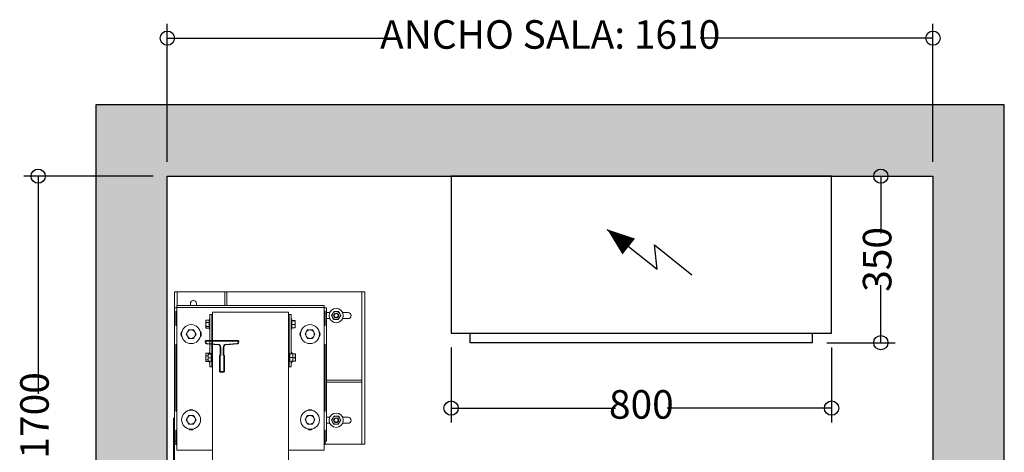
# Model space of a CAD drawing. Units: millimetres. Extents: x 0 to 210, y 0 to 297.
# Drawn here: x 72 to 141, y 158 to 188 of the extents above; entities that cross this region are included whole.
import ezdxf

# ---------------------------------------------------------------- set-up
doc = ezdxf.new("R2010")
doc.units = ezdxf.units.MM
for name, color, linetype in [('D-ELEC', 74, 'Continuous'), ('D-PUER_PSO', 1, 'Continuous'), ('ENOR_trama1', 8, 'Continuous'), ('EnorHueco', 4, 'Continuous'), ('EnorInstalacion', 183, 'Continuous')]:
    doc.layers.add(name, color=color, linetype=linetype)
doc.layers.add('ENOR_cotasyejes', color=45, linetype='Continuous', lineweight=0)
doc.styles.add('ARIALNARROW', font='ARIALN.TTF')
doc.dimstyles.new('enor_ESP_30', dxfattribs={"dimtxt": 0.05, "dimasz": 0.025, "dimexe": 0.05, "dimexo": 0, "dimgap": 0, "dimtad": 0, "dimlfac": 1000, "dimtxsty": 'ARIALNARROW', "dimblk": 'ORIGIN', "dimcen": 0.1, "dimadec": 0, "dimazin": 0, "dimtfac": 1, "dimtmove": 0, "dimatfit": 3, "dimldrblk": 'ORIGIN', "dimfxl": 0, "dimarcsym": 0})

# ---------------------------------------------------------------- blocks, each defined once
blk = doc.blocks.new('_Origin')
at = {"color": 0, "linetype": 'ByBlock', "lineweight": -2}
blk.add_line((0, 0), (-1, 0), dxfattribs=at)
blk.add_circle((0, 0), 0.5, dxfattribs=at)
blk = doc.blocks.new('*D22')
at = {"layer": 'Defpoints', "color": 0}
for p in [(24.892, -16), (51.559, -16), (24.892, -21.252)]:
    blk.add_point(p, dxfattribs=at)
at = {"layer": 'ENOR_cotasyejes', "color": 0, "lineweight": -2}
for p, q in [((24.892, -17), (24.892, -22.252)), ((51.559, -17), (51.559, -22.252)), ((25.892, -21.252), (36.417, -21.252)), ((50.559, -21.252), (40.035, -21.252))]:
    blk.add_line(p, q, dxfattribs=at)
at = {"layer": 'ENOR_cotasyejes', "color": 0, "lineweight": -2, "rotation": 180}
blk.add_blockref('_Origin', (24.892, -21.252), dxfattribs=at)
at = {"layer": 'ENOR_cotasyejes', "color": 0, "lineweight": -2}
blk.add_blockref('_Origin', (51.559, -21.252), dxfattribs=at)
at = {"layer": 'ENOR_cotasyejes', "color": 0, "lineweight": 0, "insert": (38.226, -21.252), "char_height": 2, "attachment_point": 5, "style": 'ARIALNARROW'}
blk.add_mtext('800', dxfattribs=at)
blk = doc.blocks.new('T70-1A')
at = {"color": 0}
for p, q in [((-65, -35), (-65, 35)), ((-65, 35), (-62.7, 35)), ((-58.7, 31.3), (-56.8, 6.7)), ((-52.8, 3), (-35.4, 3)), ((-34, 4.4), (-34, 4.5)), ((-34, 4.5), (0, 4.5)), ((0, 4.5), (0, -4.5)), ((-56.8, -6.7), (-58.7, -31.3)), ((-35.4, -3), (-52.8, -3)), ((-34, -4.5), (-34, -4.4)), ((0, -4.5), (-34, -4.5)), ((-62.7, -35), (-65, -35))]:
    blk.add_line(p, q, dxfattribs=at)
for centre, radius, start, end in [((-62.7, 31), 4, 4.4672, 90), ((-52.8, 7), 4, 184.4672, 270), ((-35.4, 4.4), 1.4, 270, 360), ((-52.8, -7), 4, 90, 175.5328), ((-35.4, -4.4), 1.4, 0, 90), ((-62.7, -31), 4, 270, 355.5328)]:
    blk.add_arc(centre, radius, start, end, dxfattribs=at)
blk = doc.blocks.new('T70_1A')
blk.add_blockref('T70-1A', (65, 0))
blk = doc.blocks.new('*D18')
at = {"layer": 'Defpoints', "color": 0}
for p in [(58.667, 4.668), (5, -5), (58.667, -5)]:
    blk.add_point(p, dxfattribs=at)
at = {"layer": 'ENOR_cotasyejes', "color": 0, "lineweight": -2}
for p, q in [((5, -4), (5, 5.668)), ((58.667, -4), (58.667, 5.668)), ((6, 4.668), (21.318, 4.668)), ((57.667, 4.668), (42.348, 4.668))]:
    blk.add_line(p, q, dxfattribs=at)
at = {"layer": 'ENOR_cotasyejes', "color": 0, "lineweight": -2, "rotation": 180}
blk.add_blockref('_Origin', (5, 4.668), dxfattribs=at)
at = {"layer": 'ENOR_cotasyejes', "color": 0, "lineweight": -2}
blk.add_blockref('_Origin', (58.667, 4.668), dxfattribs=at)
at = {"layer": 'ENOR_cotasyejes', "color": 0, "lineweight": 0, "insert": (31.833, 4.668), "char_height": 2, "attachment_point": 5, "style": 'ARIALNARROW'}
blk.add_mtext('ANCHO SALA: 1610', dxfattribs=at)
blk = doc.blocks.new('A$C699404CA')
at = {"layer": 'D-ELEC'}
for p, q in [((26.667, 11.667), (0, 11.667)), ((0, 11.667), (0, 0.667)), ((26.667, 0.667), (26.667, 11.667)), ((10.94, 7.937), (14.438, 5.154)), ((14.438, 5.154), (14.245, 6.85)), ((14.245, 6.85), (16.882, 4.753)), ((0, 0.667), (26.667, 0.667)), ((1.333, 0.667), (25.333, 0.667)), ((1.333, 0), (1.333, 0.667)), ((25.333, 0), (1.333, 0)), ((25.333, 0), (25.333, 0.667))]:
    blk.add_line(p, q, dxfattribs=at)
blk.add_lwpolyline([(12.45, 6.736, 1.417, 0, 0), (10.94, 7.937, 0, 0, 0)], format="xyseb", dxfattribs=at)
blk = doc.blocks.new('*D20')
at = {"layer": 'Defpoints', "color": 0}
for p in [(51.559, -5), (55.012, -5), (50.226, -16.667)]:
    blk.add_point(p, dxfattribs=at)
at = {"layer": 'ENOR_cotasyejes', "color": 0, "lineweight": -2}
for p, q in [((52.559, -5), (56.012, -5)), ((55.012, -6), (55.012, -9.024)), ((55.012, -15.667), (55.012, -12.642)), ((51.226, -16.667), (56.012, -16.667))]:
    blk.add_line(p, q, dxfattribs=at)
for p, rotation in [((55.012, -5), 90), ((55.012, -16.667), 270)]:
    blk.add_blockref('_Origin', p, dxfattribs=dict(at, rotation=rotation))
at = {"layer": 'ENOR_cotasyejes', "color": 0, "lineweight": 0, "insert": (55.012, -10.833), "char_height": 2, "attachment_point": 5, "rotation": 90, "style": 'ARIALNARROW'}
blk.add_mtext('350', dxfattribs=at)
blk = doc.blocks.new('*D21')
at = {"layer": 'Defpoints', "color": 0}
for p in [(5, -5), (-4.053, -61.667), (5, -61.667)]:
    blk.add_point(p, dxfattribs=at)
at = {"layer": 'ENOR_cotasyejes', "color": 0, "lineweight": -2}
for p, q in [((4, -5), (-5.053, -5)), ((-4.053, -6), (-4.053, -20.25)), ((-4.053, -60.667), (-4.053, -41.083)), ((4, -61.667), (-5.053, -61.667))]:
    blk.add_line(p, q, dxfattribs=at)
for p, rotation in [((-4.053, -5), 90), ((-4.053, -61.667), 270)]:
    blk.add_blockref('_Origin', p, dxfattribs=dict(at, rotation=rotation))
at = {"layer": 'ENOR_cotasyejes', "color": 0, "lineweight": 0, "insert": (-4.053, -30.667), "char_height": 2, "attachment_point": 5, "rotation": 90, "style": 'ARIALNARROW'}
blk.add_mtext('FONDO SALA: 1700', dxfattribs=at)
blk = doc.blocks.new('MA816_ficha2_SM')
at = {"layer": 'ENOR_trama1'}
blk.add_hatch(color=256, dxfattribs=at).paths.add_polyline_path([(0, 0), (0, -66.6666), (23.66802, -66.6666), (23.66802, -61.6666), (5, -61.6666), (5, -5), (58.66667, -5), (58.66667, -61.6666), (47.33469, -61.6666), (47.33469, -66.6666), (63.66667, -66.6666), (63.66667, 0)])
at = {"layer": 'EnorHueco', "ltscale": 20}
blk.add_lwpolyline([(0, 0), (0, -66.6666), (23.66802, -66.6666), (23.66802, -61.6666), (5, -61.6666), (5, -5), (58.66667, -5), (58.66667, -61.6666), (47.33469, -61.6666), (47.33469, -66.6666), (63.66667, -66.6666), (63.66667, 0)], close=True, dxfattribs=at)
at = {"layer": 'EnorInstalacion', "linetype": 'Continuous', "lineweight": 15}
for p, q in [((5.7, -13.09994), (5.5, -13.09994)), ((5.5, -13.09994), (5.5, -14.23327)), ((5.7, -13.09994), (6, -13.09994)), ((5.7, -13.09994), (5.7, -14.0666)), ((6, -13.09994), (9.03333, -13.09994)), ((9.03333, -13.09994), (9.03333, -14.0666)), ((9.16667, -13.09994), (9.03333, -13.09994)), ((9.16667, -13.09994), (18.33333, -13.09994)), ((9.16667, -13.09994), (9.16667, -14.0666)), ((18.33333, -13.09994), (18.63333, -13.09994)), ((18.63333, -13.09994), (18.63333, -19.29994)), ((18.83333, -13.09994), (18.63333, -13.09994)), ((18.83333, -13.09994), (18.83333, -23.7666)), ((5.5, -14.23327), (5.5, -14.5666)), ((5.5, -14.23327), (5.66667, -14.23327)), ((5.6, -14.4666), (5.66667, -14.4666)), ((5.6, -15.4666), (5.6, -14.4666)), ((5.66667, -14.0666), (16, -14.0666)), ((5.66667, -14.0666), (5.66667, -14.19994)), ((5.66667, -14.19994), (16, -14.19994)), ((5.66667, -14.19994), (5.66667, -14.39994)), ((5.66667, -14.39994), (5.66667, -23.8666)), ((6.61667, -14.0666), (6.61667, -13.93327)), ((7.05, -13.93327), (7.05, -14.0666)), ((16, -14.0666), (16, -14.19994)), ((16, -14.19994), (16, -14.39994)), ((16, -14.23327), (16.16667, -14.23327)), ((16, -14.39994), (16, -23.8666)), ((16, -14.4666), (16.06667, -14.4666)), ((16.06667, -14.4666), (16.06667, -15.4666)), ((16.16667, -14.23327), (16.16667, -14.5666)), ((16.67281, -14.48153), (16.5895, -14.62231)), ((16.83638, -14.48329), (16.67281, -14.48153)), ((16.99995, -14.48504), (16.83638, -14.48329)), ((16.99995, -14.48504), (17.08022, -14.62758)), ((5.5, -14.5666), (5.5, -23.23327)), ((7.72402, -15.09232), (7.71, -15.1166)), ((7.71, -15.1166), (7.71, -15.1636)), ((7.71, -15.1636), (7.71, -15.39147)), ((7.73233, -15.07936), (7.72598, -15.09293)), ((7.94359, -15.07936), (7.73233, -15.07936)), ((7.96667, -14.99494), (7.9432, -15.07936)), ((7.96667, -15.70536), (7.96667, -14.99494)), ((7.98333, -14.99494), (7.96667, -14.99494)), ((7.98333, -14.69994), (8.11667, -14.69994)), ((7.98333, -17.43239), (7.98333, -14.69994)), ((8.11667, -17.32827), (8.11667, -14.69994)), ((8.11667, -14.69994), (8.16667, -14.69994)), ((8.16667, -25.0666), (8.16667, -14.53327)), ((8.16667, -14.53327), (8.38333, -14.53327)), ((8.38333, -14.53327), (13.28333, -14.53327)), ((13.28333, -14.53327), (13.5, -14.53327)), ((13.5, -25.0666), (13.5, -14.53327)), ((13.5, -14.69994), (13.55, -14.69994)), ((13.55, -17.32827), (13.55, -14.69994)), ((13.55, -14.69994), (13.68333, -14.69994)), ((13.68333, -17.44511), (13.68333, -14.69994)), ((13.7, -14.99494), (13.68333, -14.99494)), ((13.7, -14.99494), (13.7, -15.20219)), ((13.73383, -15.1166), (13.7, -14.99494)), ((13.72308, -15.12657), (13.93434, -15.12657)), ((13.73135, -15.10771), (13.93434, -15.10771)), ((13.95667, -15.25601), (13.95667, -15.11714)), ((16.16667, -14.54994), (16.38272, -14.54994)), ((16.16667, -14.5666), (16.16667, -23.23327)), ((16.38272, -14.98327), (16.16667, -14.98327)), ((16.5895, -14.62231), (16.50619, -14.76309)), ((16.50619, -14.76309), (16.58645, -14.90562)), ((16.58645, -14.90562), (16.66672, -15.04816)), ((16.66672, -15.04816), (16.83029, -15.04992)), ((16.83029, -15.04992), (16.99386, -15.05168)), ((16.99386, -15.05168), (17.07717, -14.9109)), ((17.07717, -14.9109), (17.16048, -14.77012)), ((17.08022, -14.62758), (17.16048, -14.77012)), ((17.28395, -14.54994), (17.66667, -14.54994)), ((17.66667, -14.98327), (17.28395, -14.98327)), ((5.6, -15.4666), (5.66667, -15.4666)), ((6.49346, -15.7666), (6.40686, -15.9166)), ((6.66667, -15.7666), (6.49346, -15.7666)), ((6.83987, -15.7666), (6.66667, -15.7666)), ((6.92648, -15.9166), (6.83987, -15.7666)), ((7.71, -15.59447), (7.71, -15.39147)), ((7.71, -15.59447), (7.71, -15.6166)), ((7.71, -15.6166), (7.72402, -15.64089)), ((7.94359, -15.24784), (7.73233, -15.24784)), ((7.94359, -15.53509), (7.73233, -15.53509)), ((7.9432, -15.65385), (7.73233, -15.65385)), ((7.9396, -15.64091), (7.96667, -15.73827)), ((7.96667, -15.73827), (7.96667, -15.70536)), ((7.96667, -15.73827), (7.98333, -15.73827)), ((8.16667, -15.19994), (8.11667, -15.19994)), ((8.11667, -15.53327), (8.16667, -15.53327)), ((13.55, -15.19994), (13.5, -15.19994)), ((13.5, -15.53327), (13.55, -15.53327)), ((13.68333, -15.73827), (13.7, -15.73827)), ((13.7, -15.20219), (13.7, -15.73827)), ((13.7, -15.73827), (13.73135, -15.6255)), ((13.72308, -15.38546), (13.93434, -15.38546)), ((13.72308, -15.6255), (13.93434, -15.6255)), ((13.95667, -15.25601), (13.95667, -15.50548)), ((13.95667, -15.61607), (13.95667, -15.50548)), ((14.8268, -15.7666), (14.74019, -15.9166)), ((15, -15.7666), (14.8268, -15.7666)), ((15.17321, -15.7666), (15, -15.7666)), ((15.25981, -15.9166), (15.17321, -15.7666)), ((16, -15.4666), (16.06667, -15.4666)), ((6.40686, -15.9166), (6.32026, -16.0666)), ((6.32026, -16.0666), (6.40686, -16.2166)), ((6.40686, -16.2166), (6.49346, -16.3666)), ((6.49346, -16.3666), (6.66667, -16.3666)), ((6.66667, -16.3666), (6.83987, -16.3666)), ((6.83987, -16.3666), (6.92648, -16.2166)), ((7.01308, -16.0666), (6.92648, -15.9166)), ((6.92648, -16.2166), (7.01308, -16.0666)), ((14.74019, -15.9166), (14.65359, -16.0666)), ((14.65359, -16.0666), (14.74019, -16.2166)), ((14.74019, -16.2166), (14.8268, -16.3666)), ((14.8268, -16.3666), (15, -16.3666)), ((15, -16.3666), (15.17321, -16.3666)), ((15.17321, -16.3666), (15.25981, -16.2166)), ((15.34641, -16.0666), (15.25981, -15.9166)), ((15.25981, -16.2166), (15.34641, -16.0666)), ((5.6, -21.4666), (5.6, -16.79994)), ((5.66667, -16.79994), (5.6, -16.79994)), ((16.06667, -16.79994), (16, -16.79994)), ((16.06667, -16.79994), (16.06667, -21.4666)), ((7.70736, -17.42565), (7.69333, -17.44994)), ((7.69333, -17.44994), (7.69333, -17.49693)), ((7.69333, -17.49693), (7.69333, -17.7248)), ((7.69333, -17.9278), (7.69333, -17.7248)), ((7.69333, -17.9278), (7.69333, -17.94994)), ((7.71566, -17.41269), (7.70931, -17.42627)), ((7.92693, -17.41269), (7.71566, -17.41269)), ((7.86, -17.58118), (7.71566, -17.58118)), ((7.86, -17.86842), (7.71566, -17.86842)), ((7.86, -17.45233), (7.86, -17.60606)), ((7.86, -17.85366), (7.86, -17.60606)), ((7.86, -17.85366), (7.86, -17.94993)), ((8.08772, -17.43239), (7.88233, -17.43239)), ((8.09359, -17.47228), (7.88233, -17.47228)), ((8.09359, -17.73983), (7.88233, -17.73983)), ((7.92693, -17.41269), (7.92439, -17.43239)), ((7.95, -17.32827), (7.92653, -17.41269)), ((7.95, -17.43239), (7.95, -17.32827)), ((7.98333, -17.32827), (7.95, -17.32827)), ((8.11667, -17.32827), (8.08284, -17.44994)), ((8.11667, -17.92847), (8.11667, -17.32827)), ((8.16667, -17.32827), (8.11667, -17.32827)), ((8.11667, -18.0716), (8.11667, -17.92847)), ((13.55, -17.32827), (13.5, -17.32827)), ((13.55, -17.32827), (13.55, -17.5253)), ((13.58383, -17.44994), (13.55, -17.32827)), ((13.55, -17.5253), (13.55, -18.0716)), ((13.57308, -17.45506), (13.78434, -17.45506)), ((13.57308, -17.70988), (13.78434, -17.70988)), ((13.58249, -17.44511), (13.78434, -17.44511)), ((13.71667, -17.32827), (13.68333, -17.32827)), ((13.71667, -17.32827), (13.71667, -17.44511)), ((13.74915, -17.44511), (13.71667, -17.32827)), ((13.74802, -17.44104), (13.95101, -17.44104)), ((13.80667, -17.58247), (13.80667, -17.45008)), ((13.80667, -17.4599), (13.95101, -17.4599)), ((13.80667, -17.58247), (13.80667, -17.83232)), ((13.80667, -17.71879), (13.95101, -17.71879)), ((13.80667, -17.94979), (13.80667, -17.83232)), ((13.97333, -17.58935), (13.97333, -17.45047)), ((13.97333, -17.58935), (13.97333, -17.83881)), ((13.97333, -17.9494), (13.97333, -17.83881)), ((7.69333, -17.94994), (7.70736, -17.97422)), ((7.92653, -17.98718), (7.71566, -17.98718)), ((8.09359, -17.96749), (7.88233, -17.96749)), ((7.92293, -17.97424), (7.95, -18.0716)), ((7.95, -18.03869), (7.95, -17.96749)), ((7.95, -18.0716), (7.95, -18.03869)), ((7.95, -18.0716), (7.98333, -18.0716)), ((7.98333, -18.3666), (7.98333, -17.96749)), ((7.98333, -18.3666), (8.11667, -18.3666)), ((8.08772, -17.96749), (8.11667, -18.0716)), ((8.11667, -18.3666), (8.11667, -18.0716)), ((8.11667, -18.0716), (8.16667, -18.0716)), ((8.11667, -18.3666), (8.16667, -18.3666)), ((13.5, -18.0716), (13.55, -18.0716)), ((13.5, -18.3666), (13.55, -18.3666)), ((13.55, -18.0716), (13.58249, -17.95476)), ((13.55, -18.3666), (13.55, -18.0716)), ((13.55, -18.3666), (13.68333, -18.3666)), ((13.57308, -17.95476), (13.78434, -17.95476)), ((13.68333, -18.3666), (13.68333, -17.95476)), ((13.68333, -18.0716), (13.71667, -18.0716)), ((13.71667, -17.95476), (13.71667, -18.0716)), ((13.71667, -18.0716), (13.74802, -17.95883)), ((13.73974, -17.95883), (13.95101, -17.95883)), ((18.63333, -19.29994), (16.16667, -19.29994)), ((18.63333, -19.43327), (18.63333, -19.29994)), ((18.63333, -19.43327), (16.16667, -19.43327)), ((18.63333, -19.43327), (18.63333, -23.7666)), ((5.43333, -44.43327), (5.43333, -21.9666)), ((5.43333, -21.9666), (5.43333, -25.29994)), ((5.5, -21.9666), (5.43333, -21.9666)), ((5.5, -21.9666), (5.43333, -21.9666)), ((5.5, -21.9666), (5.5, -25.29994)), ((5.5, -23.5666), (5.5, -21.9666)), ((5.6, -21.4666), (5.66667, -21.4666)), ((6.40686, -21.9166), (6.32026, -22.0666)), ((6.32026, -22.0666), (6.40686, -22.2166)), ((6.49346, -21.7666), (6.40686, -21.9166)), ((6.66667, -21.7666), (6.49346, -21.7666)), ((6.83987, -21.7666), (6.66667, -21.7666)), ((6.92648, -21.9166), (6.83987, -21.7666)), ((7.01308, -22.0666), (6.92648, -21.9166)), ((6.92648, -22.2166), (7.01308, -22.0666)), ((14.74019, -21.9166), (14.65359, -22.0666)), ((14.65359, -22.0666), (14.74019, -22.2166)), ((14.8268, -21.7666), (14.74019, -21.9166)), ((15, -21.7666), (14.8268, -21.7666)), ((15.17321, -21.7666), (15, -21.7666)), ((15.25981, -21.9166), (15.17321, -21.7666)), ((15.34641, -22.0666), (15.25981, -21.9166)), ((15.25981, -22.2166), (15.34641, -22.0666)), ((16, -21.4666), (16.06667, -21.4666)), ((16.38272, -21.88327), (16.16667, -21.88327)), ((16.5895, -21.95564), (16.50619, -22.09642)), ((16.67281, -21.81486), (16.5895, -21.95564)), ((16.83638, -21.81662), (16.67281, -21.81486)), ((16.99995, -21.81838), (16.83638, -21.81662)), ((16.99995, -21.81838), (17.08022, -21.96091)), ((17.08022, -21.96091), (17.16048, -22.10345)), ((17.66667, -21.88327), (17.28395, -21.88327)), ((6.40686, -22.2166), (6.49346, -22.3666)), ((6.49346, -22.3666), (6.66667, -22.3666)), ((6.66667, -22.3666), (6.83987, -22.3666)), ((6.83987, -22.3666), (6.92648, -22.2166)), ((14.74019, -22.2166), (14.8268, -22.3666)), ((14.8268, -22.3666), (15, -22.3666)), ((15, -22.3666), (15.17321, -22.3666)), ((15.17321, -22.3666), (15.25981, -22.2166)), ((16.16667, -22.3166), (16.38272, -22.3166)), ((16.50619, -22.09642), (16.58645, -22.23896)), ((16.58645, -22.23896), (16.66672, -22.3815)), ((16.66672, -22.3815), (16.83029, -22.38325)), ((16.83029, -22.38325), (16.99386, -22.38501)), ((16.99386, -22.38501), (17.07717, -22.24423)), ((17.07717, -22.24423), (17.16048, -22.10345)), ((17.28395, -22.3166), (17.66667, -22.3166)), ((5.5, -23.23327), (5.5, -23.5666)), ((5.66667, -22.79994), (5.6, -22.79994)), ((5.6, -23.79994), (5.6, -22.79994)), ((16.06667, -22.79994), (16, -22.79994)), ((16.06667, -22.79994), (16.06667, -23.79994)), ((16.16667, -23.23327), (16.16667, -23.5666)), ((5.5, -42.83327), (5.5, -23.5666)), ((5.5, -23.5666), (5.6, -23.5666)), ((5.6, -23.7666), (5.5, -23.7666)), ((5.66667, -23.79994), (5.6, -23.79994)), ((5.66667, -23.8666), (5.66667, -24.19994)), ((16.06667, -23.79994), (16, -23.79994)), ((16, -23.8666), (16, -24.19994)), ((16.06667, -23.5666), (16.16667, -23.5666)), ((16.06667, -23.7666), (18.33333, -23.7666)), ((18.33333, -23.7666), (18.63333, -23.7666)), ((18.83333, -23.7666), (18.63333, -23.7666)), ((5.66667, -24.19994), (8.16667, -24.19994)), ((13.5, -24.19994), (16, -24.19994))]:
    blk.add_line(p, q, dxfattribs=at)
at = {"layer": 'EnorInstalacion'}
for p, q in [((7.66667, -16.53327), (7.66667, -16.66682)), ((10, -16.53327), (7.66667, -16.53327)), ((10, -16.66682), (10, -16.53327)), ((7.72794, -16.73327), (8.54951, -16.79994)), ((8.73333, -16.99928), (8.73333, -17.5666)), ((8.93333, -17.5666), (8.93333, -16.99928)), ((9.11716, -16.79994), (9.93873, -16.73327)), ((8.73333, -17.5666), (8.68333, -17.5666)), ((8.68333, -17.5666), (8.68333, -18.69994)), ((8.98333, -17.5666), (8.93333, -17.5666)), ((8.98333, -18.69994), (8.98333, -17.5666)), ((8.68333, -18.69994), (8.98333, -18.69994))]:
    blk.add_line(p, q, dxfattribs=at)
at = {"layer": 'EnorInstalacion', "linetype": 'Continuous', "lineweight": 15, "flags": 128}
for points in [[(7.71, -15.1636), (7.71012, -15.15761), (7.73233, -15.07936)], [(7.73233, -15.24784), (7.71613, -15.20657), (7.71, -15.1636)], [(7.94359, -15.07936), (7.93284, -15.16273), (7.94359, -15.24784)], [(13.72308, -15.12657), (13.73383, -15.11723), (13.73251, -15.11607)], [(13.93434, -15.10771), (13.95054, -15.11233), (13.95667, -15.11714)], [(13.95667, -15.11714), (13.95655, -15.11781), (13.93434, -15.12657)], [(13.93434, -15.12657), (13.94287, -15.15567), (13.95667, -15.25601)], [(7.71, -15.39147), (7.71012, -15.38125), (7.73233, -15.24784)], [(7.73233, -15.53509), (7.71613, -15.46472), (7.71, -15.39147)], [(7.71, -15.59447), (7.71149, -15.57965), (7.73233, -15.53509)], [(7.73233, -15.65385), (7.7238, -15.6405), (7.71, -15.59447)], [(7.94359, -15.24784), (7.93284, -15.38998), (7.94359, -15.53509)], [(13.72308, -15.6255), (13.73383, -15.50672), (13.72308, -15.38546)], [(13.95667, -15.25601), (13.95518, -15.28832), (13.93434, -15.38546)], [(13.93434, -15.38546), (13.95054, -15.44426), (13.95667, -15.50548)], [(13.95667, -15.50548), (13.95655, -15.51401), (13.93434, -15.6255)], [(13.93434, -15.6255), (13.95054, -15.62088), (13.95667, -15.61607)], [(7.69333, -17.49693), (7.69346, -17.49094), (7.71566, -17.41269)], [(7.71566, -17.58118), (7.69946, -17.5399), (7.69333, -17.49693)], [(7.69333, -17.7248), (7.69346, -17.71459), (7.71566, -17.58118)], [(7.71566, -17.86842), (7.69946, -17.79806), (7.69333, -17.7248)], [(7.69333, -17.9278), (7.69482, -17.91298), (7.71566, -17.86842)], [(7.71566, -17.98718), (7.70713, -17.97383), (7.69333, -17.9278)], [(7.86, -17.45233), (7.86012, -17.45092), (7.88233, -17.43239)], [(7.88233, -17.47228), (7.86613, -17.46251), (7.86, -17.45233)], [(7.86, -17.60606), (7.86012, -17.59655), (7.88233, -17.47228)], [(7.88233, -17.73983), (7.86613, -17.67429), (7.86, -17.60606)], [(7.86, -17.85366), (7.86149, -17.82526), (7.88233, -17.73983)], [(7.88233, -17.96749), (7.8738, -17.9419), (7.86, -17.85366)], [(8.08535, -17.44752), (8.08284, -17.45213), (8.09359, -17.47228)], [(8.09359, -17.47228), (8.08284, -17.60467), (8.09359, -17.73983)], [(13.57308, -17.45506), (13.58383, -17.45014), (13.58308, -17.44979)], [(13.57308, -17.95476), (13.58383, -17.83359), (13.57308, -17.70988)], [(13.78434, -17.44511), (13.80054, -17.44755), (13.80667, -17.45008)], [(13.80667, -17.45008), (13.80655, -17.45044), (13.78434, -17.45506)], [(13.78434, -17.45506), (13.79287, -17.4837), (13.80667, -17.58247)], [(13.80667, -17.58247), (13.80518, -17.61426), (13.78434, -17.70988)], [(13.78434, -17.70988), (13.80054, -17.76987), (13.80667, -17.83232)], [(13.80667, -17.83232), (13.80655, -17.84102), (13.78434, -17.95476)], [(13.95101, -17.44104), (13.96721, -17.44566), (13.97333, -17.45047)], [(13.97333, -17.45047), (13.97321, -17.45114), (13.95101, -17.4599)], [(13.95101, -17.4599), (13.95954, -17.489), (13.97333, -17.58935)], [(13.97333, -17.58935), (13.97184, -17.62165), (13.95101, -17.71879)], [(13.95101, -17.71879), (13.96721, -17.77759), (13.97333, -17.83881)], [(13.97333, -17.83881), (13.97321, -17.84735), (13.95101, -17.95883)], [(7.86, -17.94754), (7.86012, -17.94895), (7.88233, -17.96749)], [(7.92171, -17.96749), (7.92212, -17.97125), (7.92302, -17.97422)], [(13.78434, -17.95476), (13.80054, -17.95232), (13.80667, -17.94979)], [(13.95101, -17.95883), (13.96721, -17.95421), (13.97333, -17.9494)], [(5.43333, -21.9666), (5.43333, -21.9666)], [(5.5, -21.9666), (5.5, -21.9666)]]:
    blk.add_lwpolyline(points, dxfattribs=at)
at = {"layer": 'EnorInstalacion', "linetype": 'Continuous', "lineweight": 15}
for centre, radius in [((16.83333, -14.7666), 0.5), ((16.83333, -14.7666), 0.16667), ((16.83333, -14.7666), 0.13333), ((6.66667, -16.0666), 0.66667), ((15, -16.0666), 0.66667), ((6.66667, -22.0666), 0.66667), ((15, -22.0666), 0.66667), ((16.83333, -22.09994), 0.5), ((16.83333, -22.09994), 0.16667), ((16.83333, -22.09994), 0.13333)]:
    blk.add_circle(centre, radius, dxfattribs=at)
for centre, radius, start, end in [((6.83333, -13.93327), 0.21667, 0, 180), ((16.83333, -14.7666), 0.28333, 89.3845002, 149.3845002), ((16.83333, -14.7666), 0.28333, 29.3845002, 89.3845002), ((12.93164, -15.25601), 0.80195, 350.7109035, 9.2890965), ((16.83333, -14.7666), 0.28333, 149.3845002, 209.3845002), ((16.83333, -14.7666), 0.28333, 209.3845002, 269.3845002), ((16.83333, -14.7666), 0.28333, 269.3845002, 329.3845002), ((16.83333, -14.7666), 0.28333, 329.3845002, 29.3845002), ((17.66667, -14.7666), 0.21667, 270, 90), ((6.66667, -16.0666), 0.3, 90, 150), ((6.66667, -16.0666), 0.3, 30, 90), ((8.09538, -15.59367), 0.16269, 158.8962326, 196.872336), ((15, -16.0666), 0.3, 90, 150), ((15, -16.0666), 0.3, 30, 90), ((6.16667, -16.0666), 0.21667, 132.9037827, 227.0962173), ((6.66667, -16.0666), 0.3, 150, 210), ((6.66667, -16.0666), 0.3, 210, 270), ((6.66667, -16.0666), 0.3, 270, 330), ((6.66667, -16.0666), 0.3, 330, 30), ((7.16667, -16.0666), 0.21667, 312.9037827, 47.0962173), ((14.5, -16.0666), 0.21667, 132.9037827, 227.0962173), ((15, -16.0666), 0.3, 150, 210), ((15, -16.0666), 0.3, 210, 270), ((15, -16.0666), 0.3, 270, 330), ((15, -16.0666), 0.3, 330, 30), ((15.5, -16.0666), 0.21667, 312.9037827, 47.0962173), ((8.70466, -17.85366), 0.62158, 169.4482742, 190.5517258), ((12.80646, -17.58247), 0.77713, 350.5636589, 9.4363411), ((6.66667, -21.5666), 0.21667, 42.9037827, 137.0962173), ((15, -21.5666), 0.21667, 42.9037827, 137.0962173), ((6.66667, -22.0666), 0.3, 150, 210), ((6.66667, -22.0666), 0.3, 90, 150), ((6.66667, -22.0666), 0.3, 30, 90), ((6.66667, -22.0666), 0.3, 330, 30), ((15, -22.0666), 0.3, 150, 210), ((15, -22.0666), 0.3, 90, 150), ((15, -22.0666), 0.3, 30, 90), ((15, -22.0666), 0.3, 330, 30), ((16.83333, -22.09994), 0.28333, 149.3845002, 209.3845002), ((16.83333, -22.09994), 0.28333, 89.3845002, 149.3845002), ((16.83333, -22.09994), 0.28333, 29.3845002, 89.3845002), ((16.83333, -22.09994), 0.28333, 329.3845002, 29.3845002), ((17.66667, -22.09994), 0.21667, 270, 90), ((6.66667, -22.0666), 0.3, 210, 270), ((6.66667, -22.5666), 0.21667, 222.9037827, 317.0962173), ((6.66667, -22.0666), 0.3, 270, 330), ((15, -22.0666), 0.3, 210, 270), ((15, -22.5666), 0.21667, 222.9037827, 317.0962173), ((15, -22.0666), 0.3, 270, 330), ((16.83333, -22.09994), 0.28333, 209.3845002, 269.3845002), ((16.83333, -22.09994), 0.28333, 269.3845002, 329.3845002)]:
    blk.add_arc(centre, radius, start, end, dxfattribs=at)
at = {"layer": 'EnorInstalacion'}
for centre, radius, start, end in [((7.73333, -16.66682), 0.06667, 180, 265.3608611), ((8.53333, -16.99928), 0.2, 0, 85.3608611), ((9.13333, -16.99928), 0.2, 94.6391389, 180), ((9.93333, -16.66682), 0.06667, 274.6391389, 0)]:
    blk.add_arc(centre, radius, start, end, dxfattribs=at)
at = {"layer": 'D-PUER_PSO'}
blk.add_blockref('A$C699404CA', (24.89235, -16.66667), dxfattribs=at)
at = {"layer": 'EnorInstalacion', "xscale": 0.03333333333330302, "yscale": 0.03333333333330302, "zscale": 0.03333333333333331, "rotation": 270}
blk.add_blockref('T70_1A', (8.83333, -16.53327), dxfattribs=at)
at = {"layer": 'ENOR_cotasyejes', "lineweight": 0}
dim = blk.add_linear_dim(base=(58.66667, 4.66812), p1=(5, -5), p2=(58.66667, -5), text='ANCHO SALA: 1610', dimstyle='enor_ESP_30', override={"dimtxt": 2, "dimasz": 1, "dimexe": 1, "dimexo": 1, "dimlfac": 30, "dimdle": 1}, dxfattribs=at)
dim.commit()
dim.dimension.update_dxf_attribs({"geometry": '*D18', "text_midpoint": (31.83333, 4.66812), "dimtype": 160})
dim = blk.add_linear_dim(base=(-4.05341, -61.6666), p1=(5, -5), p2=(5, -61.6666), angle=90, text='FONDO SALA: <>', dimstyle='enor_ESP_30', override={"dimtxt": 2, "dimasz": 1, "dimexe": 1, "dimexo": 1, "dimlfac": 30, "dimdle": 1}, dxfattribs=at)
dim.commit()
dim.dimension.update_dxf_attribs({"geometry": '*D21', "text_midpoint": (-4.05341, -30.66663), "dimtype": 160})
dim = blk.add_linear_dim(base=(55.01156, -5), p1=(50.22568, -16.66667), p2=(51.55901, -5), angle=90, dimstyle='enor_ESP_30', override={"dimtxt": 2, "dimasz": 1, "dimexe": 1, "dimexo": 1, "dimlfac": 30, "dimdle": 1}, dxfattribs=at)
dim.commit()
dim.dimension.update_dxf_attribs({"geometry": '*D20', "text_midpoint": (55.01156, -10.83333)})
dim = blk.add_linear_dim(base=(24.89234, -21.25208), p1=(51.55901, -16), p2=(24.89234, -16), dimstyle='enor_ESP_30', override={"dimtxt": 2, "dimasz": 1, "dimexe": 1, "dimexo": 1, "dimlfac": 30, "dimdle": 1}, dxfattribs=at)
dim.commit()
dim.dimension.update_dxf_attribs({"geometry": '*D22', "text_midpoint": (38.22568, -21.25208)})
blk = doc.blocks.new('MA816_ficha2')
at = {"layer": 'ENOR_trama1'}
blk.add_blockref('MA816_ficha2_SM', (77.35548, -114.5782), dxfattribs=at)

msp = doc.modelspace()

# ---------------------------------------------------------------- block references
at = {"layer": 'ENOR_trama1'}
msp.add_blockref('MA816_ficha2', (0, 297), dxfattribs=at)

doc.saveas('drawing.dxf')
